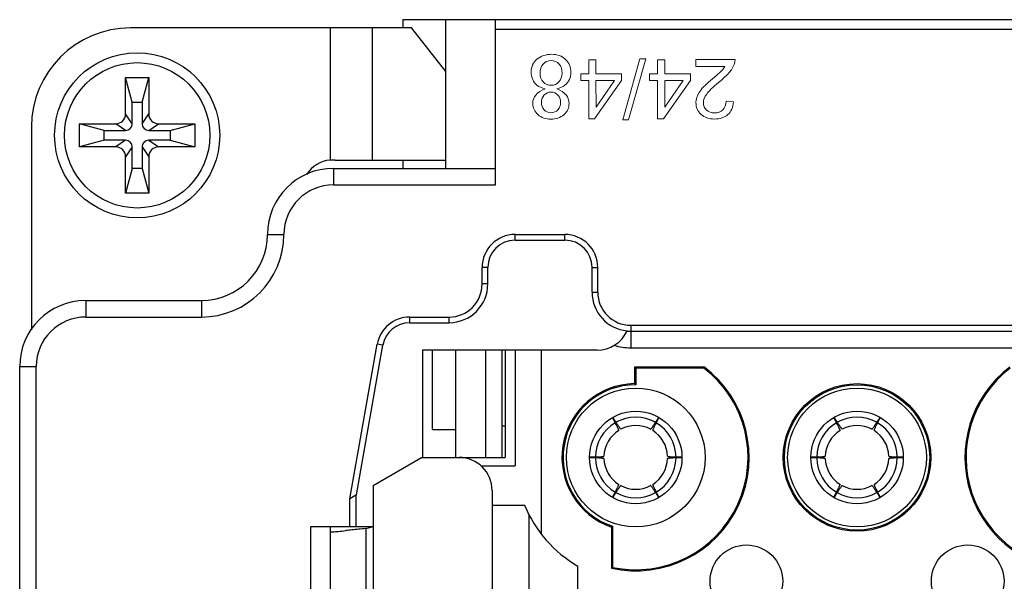
# Model space of a CAD drawing. Extents: x 1651 to 2096, y -33 to 282.
# Drawn here: x 1808 to 1838, y 179 to 196 of the extents above; entities that cross this region are included whole.
import ezdxf

# ---------------------------------------------------------------- set-up
doc = ezdxf.new("R2010")
doc.units = 0
doc.header["$MEASUREMENT"] = 0
doc.layers.get('0').update_dxf_attribs({"linetype": 'CONTINUOUS', "lineweight": 30})
doc.layers.add('打标文字', color=3, linetype='CONTINUOUS', lineweight=15)

msp = doc.modelspace()

# ---------------------------------------------------------------- linework, layer by layer
for p, q in [((1904.488, 195.743), (1819.488, 195.743)), ((1819.488, 195.743), (1819.488, 195.493)), ((1820.788, 191.243), (1820.788, 195.743)), ((1822.288, 190.743), (1822.288, 195.743)), ((1819.751, 195.493), (1811.245, 195.493)), ((1817.289, 195.493), (1817.289, 191.491)), ((1818.561, 195.493), (1818.561, 191.493)), ((1820.788, 194.17), (1819.762, 195.486)), ((1904.488, 195.443), (1822.288, 195.443)), ((1811.095, 193.993), (1811.795, 193.993)), ((1811.295, 193.243), (1811.095, 193.993)), ((1811.095, 192.893), (1811.095, 193.993)), ((1811.595, 193.243), (1811.795, 193.993)), ((1811.795, 193.993), (1811.795, 192.893)), ((1811.295, 193.243), (1811.595, 193.243)), ((1811.295, 192.593), (1811.295, 193.243)), ((1811.595, 193.243), (1811.595, 192.593)), ((1811.295, 192.593), (1811.095, 192.893)), ((1811.595, 192.593), (1811.795, 192.893)), ((1810.445, 192.393), (1809.695, 192.593)), ((1809.695, 192.593), (1810.795, 192.593)), ((1809.695, 191.893), (1809.695, 192.593)), ((1811.095, 192.393), (1810.795, 192.593)), ((1811.795, 192.393), (1812.095, 192.593)), ((1812.095, 192.593), (1813.195, 192.593)), ((1812.445, 192.393), (1813.195, 192.593)), ((1813.195, 192.593), (1813.195, 191.893)), ((1808.245, 192.493), (1808.245, 186.359)), ((1810.445, 192.393), (1811.095, 192.393)), ((1810.445, 192.093), (1810.445, 192.393)), ((1811.795, 192.393), (1812.445, 192.393)), ((1812.445, 192.393), (1812.445, 192.093)), ((1810.445, 192.093), (1809.695, 191.893)), ((1811.095, 192.093), (1810.445, 192.093)), ((1811.095, 192.093), (1810.795, 191.893)), ((1811.795, 192.093), (1812.095, 191.893)), ((1812.445, 192.093), (1811.795, 192.093)), ((1812.445, 192.093), (1813.195, 191.893)), ((1810.795, 191.893), (1809.695, 191.893)), ((1811.295, 191.893), (1811.095, 191.593)), ((1811.295, 191.243), (1811.295, 191.893)), ((1811.595, 191.893), (1811.795, 191.593)), ((1811.595, 191.893), (1811.595, 191.243)), ((1813.195, 191.893), (1812.095, 191.893)), ((1811.095, 190.493), (1811.095, 191.593)), ((1811.795, 191.593), (1811.795, 190.493)), ((1817.44, 191.493), (1820.788, 191.493)), ((1819.488, 191.493), (1819.488, 191.243)), ((1811.295, 191.243), (1811.095, 190.493)), ((1811.595, 191.243), (1811.295, 191.243)), ((1811.595, 191.243), (1811.795, 190.493)), ((1817.388, 191.243), (1822.288, 191.243)), ((1817.388, 191.243), (1817.388, 190.743)), ((1811.795, 190.493), (1811.095, 190.493)), ((1817.388, 190.743), (1822.288, 190.743)), ((1815.388, 189.243), (1815.888, 189.243)), ((1822.888, 189.243), (1824.388, 189.243)), ((1822.888, 189.071), (1822.888, 189.243)), ((1822.888, 189.071), (1824.388, 189.071)), ((1824.388, 189.071), (1824.388, 189.243)), ((1822.061, 188.243), (1821.888, 188.243)), ((1821.888, 187.743), (1821.888, 188.243)), ((1822.061, 187.743), (1822.061, 188.243)), ((1825.216, 188.243), (1825.388, 188.243)), ((1825.216, 187.493), (1825.216, 188.243)), ((1825.388, 187.493), (1825.388, 188.243)), ((1822.061, 187.743), (1821.888, 187.743)), ((1809.888, 187.243), (1813.388, 187.243)), ((1809.888, 187.243), (1809.888, 186.743)), ((1813.388, 187.243), (1813.388, 186.743)), ((1825.216, 187.493), (1825.388, 187.493)), ((1809.888, 186.743), (1813.388, 186.743)), ((1819.697, 186.743), (1820.888, 186.743)), ((1819.697, 186.571), (1819.697, 186.743)), ((1820.888, 186.571), (1820.888, 186.743)), ((1819.697, 186.571), (1820.888, 186.571)), ((1826.388, 186.493), (1842.638, 186.493)), ((1826.388, 186.493), (1826.388, 186.326)), ((1826.388, 186.311), (1842.638, 186.311)), ((1826.388, 186.311), (1826.388, 185.811)), ((1817.888, 181.243), (1818.712, 185.917)), ((1818.083, 181.356), (1818.882, 185.887)), ((1818.882, 185.887), (1818.712, 185.917)), ((1825.37, 185.743), (1820.088, 185.743)), ((1820.088, 185.743), (1820.088, 182.493)), ((1820.388, 183.343), (1820.388, 185.743)), ((1821.088, 182.493), (1821.088, 185.743)), ((1821.988, 185.743), (1821.988, 182.493)), ((1822.488, 185.743), (1822.488, 182.493)), ((1822.588, 185.743), (1822.588, 182.493)), ((1822.888, 185.743), (1822.888, 182.355)), ((1823.688, 180.161), (1823.688, 185.743)), ((1826.388, 185.811), (1843.138, 185.811)), ((1807.888, 185.243), (1808.388, 185.243)), ((1807.888, 172.243), (1807.888, 185.243)), ((1808.388, 172.243), (1808.388, 185.243)), ((1826.505, 185.226), (1826.538, 185.193)), ((1828.616, 185.226), (1826.505, 185.226)), ((1826.505, 185.226), (1826.505, 184.726)), ((1828.605, 185.193), (1826.538, 185.193)), ((1826.538, 185.193), (1826.538, 184.693)), ((1828.616, 185.226), (1828.605, 185.193)), ((1826.505, 184.726), (1826.538, 184.693)), ((1825.84, 183.689), (1825.917, 183.543)), ((1825.94, 183.556), (1825.852, 183.695)), ((1827.225, 183.695), (1827.137, 183.556)), ((1827.16, 183.543), (1827.236, 183.689)), ((1832.54, 183.689), (1832.617, 183.543)), ((1832.64, 183.556), (1832.552, 183.695)), ((1833.925, 183.695), (1833.837, 183.556)), ((1833.86, 183.543), (1833.936, 183.689)), ((1820.388, 183.343), (1821.088, 183.343)), ((1822.588, 183.443), (1822.488, 183.443)), ((1818.587, 181.647), (1820.053, 182.493)), ((1820.053, 182.493), (1822.588, 182.493)), ((1825.318, 182.506), (1825.139, 182.499)), ((1825.139, 182.487), (1825.318, 182.48)), ((1827.937, 182.499), (1827.758, 182.506)), ((1827.758, 182.48), (1827.937, 182.487)), ((1832.018, 182.506), (1831.839, 182.499)), ((1831.839, 182.487), (1832.018, 182.48)), ((1834.637, 182.499), (1834.458, 182.506)), ((1834.458, 182.48), (1834.637, 182.487)), ((1821.85, 182.243), (1822.89, 182.243)), ((1818.587, 181.647), (1818.587, 175.839)), ((1818.083, 181.356), (1817.888, 181.243)), ((1817.888, 180.393), (1817.888, 181.243)), ((1818.061, 181.343), (1818.061, 180.393)), ((1822.188, 181.493), (1822.188, 175.993)), ((1825.917, 181.443), (1825.84, 181.297)), ((1825.852, 181.291), (1825.94, 181.43)), ((1827.137, 181.43), (1827.225, 181.291)), ((1827.236, 181.297), (1827.16, 181.443)), ((1832.617, 181.443), (1832.54, 181.297)), ((1832.552, 181.291), (1832.64, 181.43)), ((1833.837, 181.43), (1833.925, 181.291)), ((1833.936, 181.297), (1833.86, 181.443)), ((1822.188, 181.043), (1823.176, 181.043)), ((1823.308, 176.73), (1823.308, 180.757)), ((1818.587, 180.393), (1816.688, 180.393)), ((1816.688, 180.393), (1816.688, 177.093)), ((1817.288, 180.393), (1817.288, 177.093)), ((1818.363, 180.342), (1818.559, 180.393)), ((1818.363, 180.342), (1818.363, 177.145)), ((1825.805, 180.384), (1825.838, 180.408)), ((1825.805, 180.384), (1825.805, 179.139)), ((1825.838, 180.408), (1825.838, 179.166)), ((1817.288, 180.245), (1817.371, 180.245)), ((1824.788, 178.284), (1824.788, 179.202)), ((1825.805, 179.139), (1825.838, 179.166))]:
    msp.add_line(p, q)
for centre, radius in [((1811.445, 192.243), 2.5), ((1811.445, 192.243), 2.2), ((1826.538, 182.493), 2.1), ((1833.238, 182.493), 2.233), ((1833.238, 182.493), 2.2), ((1833.238, 182.493), 2.1), ((1826.538, 182.493), 1.4), ((1833.238, 182.493), 1.4), ((1829.888, 178.743), 1.1), ((1836.588, 178.743), 1.1)]:
    msp.add_circle(centre, radius)
for centre, radius, start, end in [((1811.245, 192.493), 3, 90, 180), ((1810.795, 192.893), 0.3, 270, 360), ((1812.095, 192.893), 0.3, 180, 270), ((1811.095, 192.593), 0.2, 270, 0), ((1811.795, 192.593), 0.2, 180, 270), ((1811.095, 191.893), 0.2, 0, 90), ((1811.795, 191.893), 0.2, 90, 180), ((1810.795, 191.593), 0.3, 0, 90), ((1812.095, 191.593), 0.3, 90, 180), ((1817.345, 190.593), 0.9, 93.576, 148.7432), ((1817.44, 184.971), 6.522, 90.001, 91.3282), ((1817.388, 189.243), 2, 90, 180), ((1817.388, 189.243), 1.5, 90, 180), ((1813.388, 189.243), 2.5, 270, 0), ((1813.388, 189.243), 2, 270, 0), ((1822.888, 188.243), 1, 90, 180), ((1822.888, 188.243), 0.828, 90, 180), ((1824.388, 188.243), 1, 0, 90), ((1824.388, 188.243), 0.828, 0, 90), ((1820.888, 187.743), 1.172, 270, 0), ((1820.888, 187.743), 1, 270, 0), ((1809.888, 185.243), 2, 90, 180), ((1826.388, 187.493), 1.172, 180, 264.6087), ((1826.388, 187.493), 1, 180, 270), ((1809.888, 185.243), 1.5, 90, 180), ((1819.697, 185.743), 1, 90, 170), ((1819.697, 185.743), 0.828, 90, 170), ((1825.37, 186.743), 1, 270.0112, 335.3536), ((1826.388, 187.493), 1.182, 264.4389, 270), ((1826.388, 187.493), 1.682, 252.657, 270), ((1826.538, 182.493), 3.433, 257.6694, 52.7599), ((1826.538, 182.493), 3.4, 258.1188, 52.572), ((1839.938, 182.493), 3.433, 127.2401, 52.7599), ((1839.938, 182.493), 3.4, 127.428, 52.572), ((1826.538, 182.493), 2.233, 90.8509, 250.834), ((1826.538, 182.493), 2.2, 90, 251.447), ((1826.538, 182.493), 1.22, 60.6194, 119.3806), ((1833.238, 182.493), 1.22, 60.6194, 119.3806), ((1826.538, 182.493), 1.22, 120.6194, 179.3806), ((1826.538, 182.493), 0.965, 62.2228, 117.7772), ((1826.538, 182.493), 1.22, 0.6194, 59.3806), ((1833.238, 182.493), 1.22, 120.6194, 179.3806), ((1833.238, 182.493), 0.965, 62.2228, 117.7772), ((1833.238, 182.493), 1.22, 0.6194, 59.3806), ((1826.538, 182.493), 0.965, 122.2228, 177.7772), ((1826.538, 182.493), 0.965, 2.2228, 57.7772), ((1833.238, 182.493), 0.965, 122.2228, 177.7772), ((1833.238, 182.493), 0.965, 2.2228, 57.7772), ((1821.188, 181.493), 1, 360, 90), ((1826.538, 182.493), 1.22, 180.6194, 239.3806), ((1826.538, 182.493), 0.965, 182.2228, 237.7772), ((1826.538, 182.493), 0.965, 302.2228, 357.7772), ((1826.538, 182.493), 1.22, 300.6194, 359.3806), ((1833.238, 182.493), 1.22, 180.6194, 239.3806), ((1833.238, 182.493), 0.965, 182.2228, 237.7772), ((1833.238, 182.493), 0.965, 302.2228, 357.7772), ((1833.238, 182.493), 1.22, 300.6194, 359.3806), ((1826.688, 182.355), 3.8, 180, 181.6856), ((1826.538, 182.493), 0.965, 242.2228, 297.7772), ((1833.238, 182.493), 0.965, 242.2228, 297.7772), ((1826.538, 182.493), 1.22, 240.6194, 299.3806), ((1833.238, 182.493), 1.22, 240.6194, 299.3806), ((1826.688, 182.493), 3.8, 202.4301, 240), ((1822.716, 135.412), 45.14, 95.5345, 95.8109), ((1819.331, 167.605), 12.769, 96.2457, 97.0785), ((1820.481, 157.259), 23.179, 95.7832, 96.2893)]:
    msp.add_arc(centre, radius, start, end)
for points, knots in [([(1819.762, 195.486), (1819.761, 195.487), (1819.758, 195.491), (1819.754, 195.493), (1819.751, 195.493)], [0, 0, 0, 0, 0.306922, 1, 1, 1, 1]), ([(1826.024, 183.31), (1826.024, 183.31), (1826.025, 183.312), (1826.024, 183.318), (1826.02, 183.33), (1826.013, 183.349), (1826.001, 183.376), (1825.985, 183.409), (1825.966, 183.448), (1825.943, 183.494), (1825.926, 183.526), (1825.917, 183.543)], [0, 0, 0, 0, 0.007724, 0.021626, 0.071963, 0.153297, 0.26532, 0.407238, 0.577938, 0.77607, 1, 1, 1, 1]), ([(1825.94, 183.556), (1825.95, 183.54), (1825.97, 183.509), (1825.997, 183.467), (1826.022, 183.43), (1826.043, 183.4), (1826.06, 183.377), (1826.072, 183.36), (1826.081, 183.351), (1826.086, 183.347), (1826.088, 183.347), (1826.089, 183.347)], [0, 0, 0, 0, 0.22393, 0.422062, 0.592762, 0.73468, 0.846703, 0.928037, 0.978374, 0.992276, 1, 1, 1, 1]), ([(1826.988, 183.347), (1826.989, 183.347), (1826.991, 183.347), (1826.995, 183.351), (1827.004, 183.36), (1827.017, 183.377), (1827.034, 183.4), (1827.055, 183.43), (1827.079, 183.467), (1827.107, 183.509), (1827.126, 183.54), (1827.137, 183.556)], [0, 0, 0, 0, 0.007724, 0.021626, 0.071963, 0.153297, 0.26532, 0.407238, 0.577938, 0.77607, 1, 1, 1, 1]), ([(1827.16, 183.543), (1827.151, 183.526), (1827.134, 183.494), (1827.111, 183.448), (1827.091, 183.409), (1827.076, 183.376), (1827.064, 183.349), (1827.056, 183.33), (1827.052, 183.318), (1827.052, 183.312), (1827.052, 183.31), (1827.053, 183.31)], [0, 0, 0, 0, 0.22393, 0.422062, 0.592762, 0.73468, 0.846703, 0.928037, 0.978374, 0.992276, 1, 1, 1, 1]), ([(1832.724, 183.31), (1832.724, 183.31), (1832.725, 183.312), (1832.724, 183.318), (1832.72, 183.33), (1832.713, 183.349), (1832.701, 183.376), (1832.685, 183.409), (1832.666, 183.448), (1832.643, 183.494), (1832.626, 183.526), (1832.617, 183.543)], [0, 0, 0, 0, 0.007724, 0.021626, 0.071963, 0.153297, 0.26532, 0.407238, 0.577938, 0.77607, 1, 1, 1, 1]), ([(1832.64, 183.556), (1832.65, 183.54), (1832.67, 183.509), (1832.697, 183.467), (1832.722, 183.43), (1832.743, 183.4), (1832.76, 183.377), (1832.772, 183.36), (1832.781, 183.351), (1832.786, 183.347), (1832.788, 183.347), (1832.789, 183.347)], [0, 0, 0, 0, 0.22393, 0.422062, 0.592762, 0.73468, 0.846703, 0.928037, 0.978374, 0.992276, 1, 1, 1, 1]), ([(1833.688, 183.347), (1833.689, 183.347), (1833.691, 183.347), (1833.695, 183.351), (1833.704, 183.36), (1833.717, 183.377), (1833.734, 183.4), (1833.755, 183.43), (1833.779, 183.467), (1833.807, 183.509), (1833.826, 183.54), (1833.837, 183.556)], [0, 0, 0, 0, 0.007724, 0.021626, 0.071963, 0.153297, 0.26532, 0.407238, 0.577938, 0.77607, 1, 1, 1, 1]), ([(1833.86, 183.543), (1833.851, 183.526), (1833.834, 183.494), (1833.811, 183.448), (1833.791, 183.409), (1833.776, 183.376), (1833.764, 183.349), (1833.756, 183.33), (1833.752, 183.318), (1833.752, 183.312), (1833.752, 183.31), (1833.753, 183.31)], [0, 0, 0, 0, 0.22393, 0.422062, 0.592762, 0.73468, 0.846703, 0.928037, 0.978374, 0.992276, 1, 1, 1, 1]), ([(1825.318, 182.506), (1825.338, 182.507), (1825.374, 182.509), (1825.425, 182.511), (1825.469, 182.514), (1825.505, 182.517), (1825.534, 182.52), (1825.555, 182.523), (1825.567, 182.526), (1825.573, 182.528), (1825.574, 182.53), (1825.574, 182.531)], [0, 0, 0, 0, 0.22393, 0.422062, 0.592762, 0.73468, 0.846703, 0.928037, 0.978374, 0.992276, 1, 1, 1, 1]), ([(1825.574, 182.456), (1825.574, 182.456), (1825.573, 182.458), (1825.567, 182.46), (1825.555, 182.463), (1825.534, 182.466), (1825.505, 182.469), (1825.469, 182.472), (1825.425, 182.475), (1825.374, 182.478), (1825.338, 182.479), (1825.318, 182.48)], [0, 0, 0, 0, 0.007724, 0.021626, 0.071963, 0.153297, 0.26532, 0.407238, 0.577938, 0.77607, 1, 1, 1, 1]), ([(1827.503, 182.531), (1827.503, 182.53), (1827.504, 182.528), (1827.51, 182.526), (1827.522, 182.523), (1827.543, 182.52), (1827.571, 182.517), (1827.608, 182.514), (1827.652, 182.511), (1827.703, 182.509), (1827.739, 182.507), (1827.758, 182.506)], [0, 0, 0, 0, 0.007724, 0.021626, 0.071963, 0.153297, 0.26532, 0.407238, 0.577938, 0.77607, 1, 1, 1, 1]), ([(1827.758, 182.48), (1827.739, 182.479), (1827.703, 182.478), (1827.652, 182.475), (1827.608, 182.472), (1827.571, 182.469), (1827.543, 182.466), (1827.522, 182.463), (1827.51, 182.46), (1827.504, 182.458), (1827.503, 182.456), (1827.503, 182.456)], [0, 0, 0, 0, 0.22393, 0.422062, 0.592762, 0.73468, 0.846703, 0.928037, 0.978374, 0.992276, 1, 1, 1, 1]), ([(1832.018, 182.506), (1832.038, 182.507), (1832.074, 182.509), (1832.125, 182.511), (1832.169, 182.514), (1832.205, 182.517), (1832.234, 182.52), (1832.255, 182.523), (1832.267, 182.526), (1832.273, 182.528), (1832.274, 182.53), (1832.274, 182.531)], [0, 0, 0, 0, 0.22393, 0.422062, 0.592762, 0.73468, 0.846703, 0.928037, 0.978374, 0.992276, 1, 1, 1, 1]), ([(1832.274, 182.456), (1832.274, 182.456), (1832.273, 182.458), (1832.267, 182.46), (1832.255, 182.463), (1832.234, 182.466), (1832.205, 182.469), (1832.169, 182.472), (1832.125, 182.475), (1832.074, 182.478), (1832.038, 182.479), (1832.018, 182.48)], [0, 0, 0, 0, 0.007724, 0.021626, 0.071963, 0.153297, 0.26532, 0.407238, 0.577938, 0.77607, 1, 1, 1, 1]), ([(1834.203, 182.531), (1834.203, 182.53), (1834.204, 182.528), (1834.21, 182.526), (1834.222, 182.523), (1834.243, 182.52), (1834.271, 182.517), (1834.308, 182.514), (1834.352, 182.511), (1834.403, 182.509), (1834.439, 182.507), (1834.458, 182.506)], [0, 0, 0, 0, 0.007724, 0.021626, 0.071963, 0.153297, 0.26532, 0.407238, 0.577938, 0.77607, 1, 1, 1, 1]), ([(1834.458, 182.48), (1834.439, 182.479), (1834.403, 182.478), (1834.352, 182.475), (1834.308, 182.472), (1834.271, 182.469), (1834.243, 182.466), (1834.222, 182.463), (1834.21, 182.46), (1834.204, 182.458), (1834.203, 182.456), (1834.203, 182.456)], [0, 0, 0, 0, 0.22393, 0.422062, 0.592762, 0.73468, 0.846703, 0.928037, 0.978374, 0.992276, 1, 1, 1, 1]), ([(1825.917, 181.443), (1825.926, 181.46), (1825.943, 181.493), (1825.966, 181.538), (1825.985, 181.577), (1826.001, 181.61), (1826.013, 181.637), (1826.02, 181.656), (1826.024, 181.668), (1826.025, 181.674), (1826.024, 181.676), (1826.024, 181.677)], [0, 0, 0, 0, 0.22393, 0.422062, 0.592762, 0.73468, 0.846703, 0.928037, 0.978374, 0.992276, 1, 1, 1, 1]), ([(1826.089, 181.639), (1826.088, 181.64), (1826.086, 181.639), (1826.081, 181.635), (1826.072, 181.626), (1826.06, 181.61), (1826.043, 181.586), (1826.022, 181.556), (1825.997, 181.52), (1825.97, 181.477), (1825.95, 181.446), (1825.94, 181.43)], [0, 0, 0, 0, 0.007724, 0.021626, 0.071963, 0.153297, 0.26532, 0.407238, 0.577938, 0.77607, 1, 1, 1, 1]), ([(1827.137, 181.43), (1827.126, 181.446), (1827.107, 181.477), (1827.079, 181.52), (1827.055, 181.556), (1827.034, 181.586), (1827.017, 181.61), (1827.004, 181.626), (1826.995, 181.635), (1826.991, 181.639), (1826.989, 181.64), (1826.988, 181.639)], [0, 0, 0, 0, 0.22393, 0.422062, 0.592762, 0.73468, 0.846703, 0.928037, 0.978374, 0.992276, 1, 1, 1, 1]), ([(1827.053, 181.677), (1827.052, 181.676), (1827.052, 181.674), (1827.052, 181.668), (1827.056, 181.656), (1827.064, 181.637), (1827.076, 181.61), (1827.091, 181.577), (1827.111, 181.538), (1827.134, 181.493), (1827.151, 181.46), (1827.16, 181.443)], [0, 0, 0, 0, 0.007724, 0.021626, 0.071963, 0.153297, 0.26532, 0.407238, 0.577938, 0.77607, 1, 1, 1, 1]), ([(1832.617, 181.443), (1832.626, 181.46), (1832.643, 181.493), (1832.666, 181.538), (1832.685, 181.577), (1832.701, 181.61), (1832.713, 181.637), (1832.72, 181.656), (1832.724, 181.668), (1832.725, 181.674), (1832.724, 181.676), (1832.724, 181.677)], [0, 0, 0, 0, 0.22393, 0.422062, 0.592762, 0.73468, 0.846703, 0.928037, 0.978374, 0.992276, 1, 1, 1, 1]), ([(1832.789, 181.639), (1832.788, 181.64), (1832.786, 181.639), (1832.781, 181.635), (1832.772, 181.626), (1832.76, 181.61), (1832.743, 181.586), (1832.722, 181.556), (1832.697, 181.52), (1832.67, 181.477), (1832.65, 181.446), (1832.64, 181.43)], [0, 0, 0, 0, 0.007724, 0.021626, 0.071963, 0.153297, 0.26532, 0.407238, 0.577938, 0.77607, 1, 1, 1, 1]), ([(1833.837, 181.43), (1833.826, 181.446), (1833.807, 181.477), (1833.779, 181.52), (1833.755, 181.556), (1833.734, 181.586), (1833.717, 181.61), (1833.704, 181.626), (1833.695, 181.635), (1833.691, 181.639), (1833.689, 181.64), (1833.688, 181.639)], [0, 0, 0, 0, 0.22393, 0.422062, 0.592762, 0.73468, 0.846703, 0.928037, 0.978374, 0.992276, 1, 1, 1, 1]), ([(1833.753, 181.677), (1833.752, 181.676), (1833.752, 181.674), (1833.752, 181.668), (1833.756, 181.656), (1833.764, 181.637), (1833.776, 181.61), (1833.791, 181.577), (1833.811, 181.538), (1833.834, 181.493), (1833.851, 181.46), (1833.86, 181.443)], [0, 0, 0, 0, 0.007724, 0.021626, 0.071963, 0.153297, 0.26532, 0.407238, 0.577938, 0.77607, 1, 1, 1, 1]), ([(1817.371, 180.245), (1817.424, 180.245), (1817.553, 180.254), (1817.682, 180.268), (1817.758, 180.277)], [0, 0, 0, 0, 0.407767, 1, 1, 1, 1])]:
    msp.add_open_spline(points, degree=3, knots=knots)
at = {"layer": '打标文字'}
for p, q in [((1825.334, 194.533), (1825.114, 194.533)), ((1825.114, 194.533), (1825.114, 194.105)), ((1825.334, 194.105), (1825.334, 194.533)), ((1826.664, 194.563), (1826.146, 192.714)), ((1826.323, 192.714), (1826.841, 194.563)), ((1826.841, 194.563), (1826.664, 194.563)), ((1827.418, 194.533), (1827.198, 194.533)), ((1827.198, 194.533), (1827.198, 194.105)), ((1827.418, 194.105), (1827.418, 194.533)), ((1829.548, 194.535), (1828.359, 194.535)), ((1828.359, 194.535), (1828.359, 194.323)), ((1825.114, 194.105), (1824.872, 194.105)), ((1824.872, 194.105), (1824.872, 193.902)), ((1826.108, 194.105), (1825.334, 194.105)), ((1826.108, 193.902), (1826.108, 194.105)), ((1827.198, 194.105), (1826.956, 194.105)), ((1826.956, 194.105), (1826.956, 193.902)), ((1828.193, 194.105), (1827.418, 194.105)), ((1828.193, 193.902), (1828.193, 194.105)), ((1828.359, 194.323), (1829.238, 194.323)), ((1828.981, 194.054), (1828.8, 193.901)), ((1824.872, 193.902), (1825.114, 193.902)), ((1825.114, 193.902), (1825.114, 192.743)), ((1825.294, 192.743), (1826.108, 193.902)), ((1825.334, 193.902), (1825.894, 193.902)), ((1825.338, 193.096), (1825.334, 193.902)), ((1825.894, 193.902), (1825.338, 193.096)), ((1826.956, 193.902), (1827.198, 193.902)), ((1827.198, 193.902), (1827.198, 192.743)), ((1827.379, 192.743), (1828.193, 193.902)), ((1827.418, 193.902), (1827.978, 193.902)), ((1827.423, 193.096), (1827.418, 193.902)), ((1827.978, 193.902), (1827.423, 193.096)), ((1829.043, 193.839), (1829.125, 193.906)), ((1829.501, 193.254), (1829.275, 193.279)), ((1825.114, 192.743), (1825.294, 192.743)), ((1826.146, 192.714), (1826.323, 192.714)), ((1827.198, 192.743), (1827.379, 192.743))]:
    msp.add_line(p, q, dxfattribs=at)
for points in [[(1823.993, 194.695), (1823.812, 194.695), (1823.664, 194.646), (1823.548, 194.547)], [(1824.413, 194.542), (1824.302, 194.645), (1824.163, 194.695), (1823.993, 194.695)], [(1823.548, 194.547), (1823.433, 194.449), (1823.374, 194.321), (1823.374, 194.166)], [(1823.641, 194.126), (1823.641, 194.24), (1823.672, 194.332), (1823.733, 194.401)], [(1823.733, 194.401), (1823.796, 194.472), (1823.876, 194.506), (1823.976, 194.506)], [(1823.976, 194.506), (1824.079, 194.506), (1824.16, 194.472), (1824.22, 194.402)], [(1824.22, 194.402), (1824.279, 194.332), (1824.309, 194.239), (1824.309, 194.121)], [(1824.578, 194.151), (1824.578, 194.309), (1824.524, 194.439), (1824.413, 194.542)], [(1829.125, 193.906), (1829.396, 194.128), (1829.536, 194.337), (1829.548, 194.535)], [(1823.374, 194.166), (1823.374, 193.987), (1823.435, 193.849), (1823.555, 193.755)], [(1823.735, 193.86), (1823.672, 193.927), (1823.641, 194.017), (1823.641, 194.126)], [(1824.309, 194.121), (1824.309, 194.018), (1824.278, 193.933), (1824.214, 193.862)], [(1824.39, 193.757), (1824.516, 193.856), (1824.578, 193.987), (1824.578, 194.151)], [(1829.238, 194.323), (1829.197, 194.254), (1829.111, 194.163), (1828.981, 194.054)], [(1823.555, 193.755), (1823.609, 193.713), (1823.69, 193.68), (1823.798, 193.652)], [(1823.982, 193.757), (1823.88, 193.757), (1823.797, 193.792), (1823.735, 193.86)], [(1824.214, 193.862), (1824.152, 193.792), (1824.075, 193.757), (1823.982, 193.757)], [(1824.152, 193.652), (1824.253, 193.678), (1824.333, 193.713), (1824.39, 193.757)], [(1828.8, 193.901), (1828.639, 193.765), (1828.526, 193.645), (1828.46, 193.544)], [(1828.687, 193.492), (1828.753, 193.583), (1828.872, 193.699), (1829.043, 193.839)], [(1823.798, 193.652), (1823.548, 193.547), (1823.422, 193.398), (1823.422, 193.206)], [(1823.685, 193.239), (1823.685, 193.332), (1823.713, 193.406), (1823.768, 193.465)], [(1823.768, 193.465), (1823.824, 193.524), (1823.896, 193.552), (1823.982, 193.552)], [(1823.982, 193.552), (1824.062, 193.552), (1824.129, 193.522), (1824.183, 193.463)], [(1824.52, 193.208), (1824.52, 193.403), (1824.398, 193.551), (1824.152, 193.652)], [(1824.183, 193.463), (1824.237, 193.403), (1824.264, 193.33), (1824.264, 193.242)], [(1828.46, 193.544), (1828.394, 193.442), (1828.361, 193.34), (1828.361, 193.235)], [(1828.588, 193.229), (1828.588, 193.314), (1828.621, 193.402), (1828.687, 193.492)], [(1823.422, 193.206), (1823.422, 193.072), (1823.475, 192.959), (1823.579, 192.869)], [(1823.766, 193.015), (1823.712, 193.073), (1823.685, 193.147), (1823.685, 193.239)], [(1824.264, 193.242), (1824.264, 193.153), (1824.237, 193.077), (1824.181, 193.017)], [(1824.363, 192.868), (1824.469, 192.958), (1824.52, 193.072), (1824.52, 193.208)], [(1828.361, 193.235), (1828.361, 193.089), (1828.413, 192.968), (1828.517, 192.875)], [(1828.684, 193.008), (1828.621, 193.067), (1828.588, 193.141), (1828.588, 193.229)], [(1829.275, 193.279), (1829.274, 193.165), (1829.242, 193.078), (1829.179, 193.014)], [(1829.327, 192.869), (1829.427, 192.957), (1829.485, 193.086), (1829.501, 193.254)], [(1823.579, 192.869), (1823.685, 192.778), (1823.813, 192.732), (1823.965, 192.732)], [(1823.97, 192.928), (1823.888, 192.928), (1823.82, 192.958), (1823.766, 193.015)], [(1823.965, 192.732), (1824.125, 192.732), (1824.257, 192.778), (1824.363, 192.868)], [(1824.181, 193.017), (1824.125, 192.958), (1824.054, 192.928), (1823.97, 192.928)], [(1828.517, 192.875), (1828.621, 192.782), (1828.755, 192.736), (1828.921, 192.736)], [(1828.926, 192.92), (1828.828, 192.92), (1828.748, 192.949), (1828.684, 193.008)], [(1828.921, 192.736), (1829.092, 192.736), (1829.227, 192.781), (1829.327, 192.869)], [(1829.179, 193.014), (1829.116, 192.952), (1829.032, 192.92), (1828.926, 192.92)]]:
    msp.add_open_spline(points, degree=3, dxfattribs=at)

doc.saveas('drawing.dxf')
